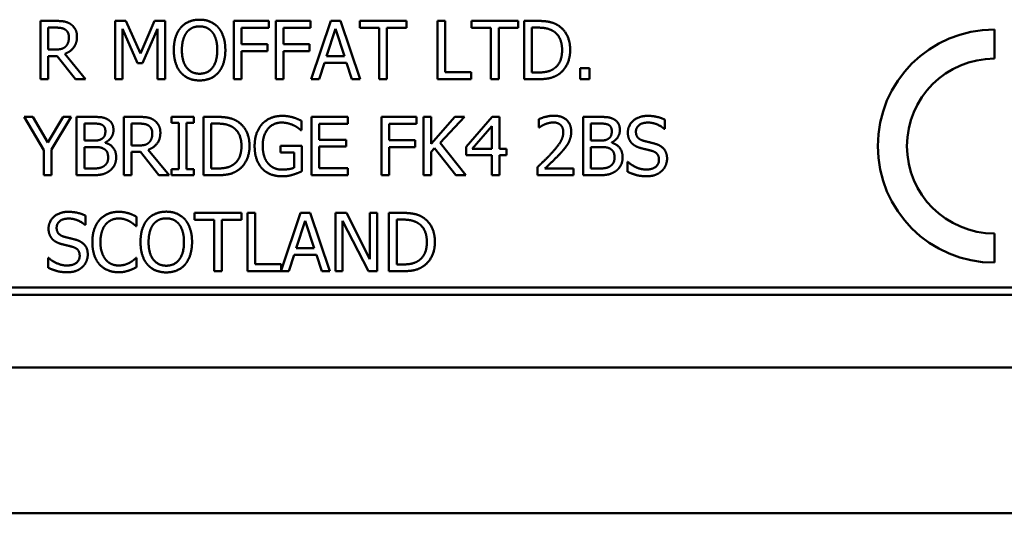
# Model space of a CAD drawing. Units: millimetres. Extents: x 65 to 5840, y 100 to 4100.
# Drawn here: x 3154 to 3188, y 1175 to 1192 of the extents above; entities that cross this region are included whole.
import ezdxf

# ---------------------------------------------------------------- set-up
doc = ezdxf.new("R2010")
doc.units = ezdxf.units.MM
doc.header["$LTSCALE"] = 20
doc.layers.add('Visible (ISO)', color=7, linetype='Continuous', lineweight=50)

msp = doc.modelspace()

# ---------------------------------------------------------------- linework, layer by layer
at = {"layer": 'Visible (ISO)'}
for p, q in [((3155.107, 1192.015), (3155.107, 1190.015)), ((3155.622, 1192.015), (3155.107, 1192.015)), ((3155.373, 1191.033), (3155.373, 1191.785)), ((3155.373, 1191.785), (3155.637, 1191.785)), ((3157.673, 1192.015), (3157.673, 1190.015)), ((3158.036, 1192.015), (3157.673, 1192.015)), ((3158.535, 1190.902), (3158.036, 1192.015)), ((3159.018, 1192.015), (3158.535, 1190.902)), ((3159.387, 1192.015), (3159.018, 1192.015)), ((3159.387, 1190.015), (3159.387, 1192.015)), ((3161.739, 1192.015), (3161.739, 1190.015)), ((3162.935, 1192.015), (3161.739, 1192.015)), ((3162.005, 1191.214), (3162.005, 1191.778)), ((3162.005, 1191.778), (3162.935, 1191.778)), ((3162.935, 1191.778), (3162.935, 1192.015)), ((3163.174, 1192.015), (3163.174, 1190.015)), ((3164.37, 1192.015), (3163.174, 1192.015)), ((3163.439, 1191.214), (3163.439, 1191.778)), ((3163.439, 1191.778), (3164.37, 1191.778)), ((3164.37, 1191.778), (3164.37, 1192.015)), ((3165.067, 1192.015), (3164.392, 1190.015)), ((3165.394, 1192.015), (3165.067, 1192.015)), ((3166.068, 1190.015), (3165.394, 1192.015)), ((3166.054, 1192.015), (3166.054, 1191.778)), ((3167.661, 1192.015), (3166.054, 1192.015)), ((3166.054, 1191.778), (3166.725, 1191.778)), ((3166.725, 1191.778), (3166.725, 1190.015)), ((3166.99, 1191.778), (3167.661, 1191.778)), ((3166.99, 1190.015), (3166.99, 1191.778)), ((3167.661, 1191.778), (3167.661, 1192.015)), ((3168.723, 1192.015), (3168.723, 1190.015)), ((3168.989, 1192.015), (3168.723, 1192.015)), ((3168.989, 1190.252), (3168.989, 1192.015)), ((3169.887, 1192.015), (3169.887, 1191.778)), ((3171.494, 1192.015), (3169.887, 1192.015)), ((3169.887, 1191.778), (3170.558, 1191.778)), ((3170.558, 1191.778), (3170.558, 1190.015)), ((3170.823, 1191.778), (3171.494, 1191.778)), ((3170.823, 1190.015), (3170.823, 1191.778)), ((3171.494, 1191.778), (3171.494, 1192.015)), ((3171.697, 1192.015), (3171.697, 1190.015)), ((3172.152, 1192.015), (3171.697, 1192.015)), ((3171.963, 1190.245), (3171.963, 1191.785)), ((3171.963, 1191.785), (3172.165, 1191.785)), ((3157.921, 1191.738), (3158.438, 1190.566)), ((3157.921, 1190.015), (3157.921, 1191.738)), ((3158.6, 1190.566), (3159.122, 1191.738)), ((3159.122, 1191.738), (3159.122, 1190.015)), ((3164.916, 1190.801), (3165.224, 1191.743)), ((3165.224, 1191.743), (3165.533, 1190.801)), ((3187.824, 1190.722), (3187.824, 1191.722)), ((3162.896, 1191.214), (3162.005, 1191.214)), ((3162.896, 1190.978), (3162.896, 1191.214)), ((3164.331, 1191.214), (3163.439, 1191.214)), ((3164.331, 1190.978), (3164.331, 1191.214)), ((3155.606, 1191.033), (3155.373, 1191.033)), ((3155.373, 1190.811), (3155.678, 1190.811)), ((3155.373, 1190.015), (3155.373, 1190.811)), ((3155.678, 1190.811), (3156.31, 1190.015)), ((3156.655, 1190.015), (3155.943, 1190.885)), ((3162.005, 1190.978), (3162.896, 1190.978)), ((3162.005, 1190.015), (3162.005, 1190.978)), ((3163.439, 1190.978), (3164.331, 1190.978)), ((3163.439, 1190.015), (3163.439, 1190.978)), ((3165.533, 1190.801), (3164.916, 1190.801)), ((3158.438, 1190.566), (3158.6, 1190.566)), ((3164.661, 1190.015), (3164.843, 1190.574)), ((3164.843, 1190.574), (3165.606, 1190.574)), ((3165.606, 1190.574), (3165.788, 1190.015)), ((3169.882, 1190.252), (3168.989, 1190.252)), ((3169.882, 1190.015), (3169.882, 1190.252)), ((3172.165, 1190.245), (3171.963, 1190.245)), ((3173.614, 1190.397), (3173.614, 1190.015)), ((3173.935, 1190.397), (3173.614, 1190.397)), ((3173.935, 1190.015), (3173.935, 1190.397)), ((3155.107, 1190.015), (3155.373, 1190.015)), ((3156.31, 1190.015), (3156.655, 1190.015)), ((3157.673, 1190.015), (3157.921, 1190.015)), ((3159.122, 1190.015), (3159.387, 1190.015)), ((3161.739, 1190.015), (3162.005, 1190.015)), ((3163.174, 1190.015), (3163.439, 1190.015)), ((3164.392, 1190.015), (3164.661, 1190.015)), ((3165.788, 1190.015), (3166.068, 1190.015)), ((3166.725, 1190.015), (3166.99, 1190.015)), ((3168.723, 1190.015), (3169.882, 1190.015)), ((3170.558, 1190.015), (3170.823, 1190.015)), ((3171.697, 1190.015), (3172.157, 1190.015)), ((3173.614, 1190.015), (3173.935, 1190.015)), ((3154.544, 1188.722), (3155.22, 1187.579)), ((3154.839, 1188.722), (3154.544, 1188.722)), ((3155.354, 1187.842), (3154.839, 1188.722)), ((3155.879, 1188.722), (3155.354, 1187.842)), ((3155.486, 1187.607), (3156.161, 1188.722)), ((3156.161, 1188.722), (3155.879, 1188.722)), ((3156.346, 1188.722), (3156.346, 1186.722)), ((3156.876, 1188.722), (3156.346, 1188.722)), ((3156.612, 1187.91), (3156.612, 1188.495)), ((3156.612, 1188.495), (3156.866, 1188.495)), ((3157.967, 1188.722), (3157.967, 1186.722)), ((3158.482, 1188.722), (3157.967, 1188.722)), ((3158.233, 1187.74), (3158.233, 1188.492)), ((3158.233, 1188.492), (3158.497, 1188.492)), ((3159.596, 1188.722), (3159.596, 1188.518)), ((3160.37, 1188.722), (3159.596, 1188.722)), ((3159.596, 1188.518), (3159.85, 1188.518)), ((3159.85, 1188.518), (3159.85, 1186.926)), ((3160.116, 1188.518), (3160.37, 1188.518)), ((3160.116, 1186.926), (3160.116, 1188.518)), ((3160.37, 1188.518), (3160.37, 1188.722)), ((3160.699, 1188.722), (3160.699, 1186.722)), ((3161.155, 1188.722), (3160.699, 1188.722)), ((3160.965, 1186.952), (3160.965, 1188.492)), ((3160.965, 1188.492), (3161.168, 1188.492)), ((3164.059, 1188.265), (3164.059, 1188.586)), ((3165.652, 1188.722), (3164.401, 1188.722)), ((3164.401, 1188.722), (3164.401, 1186.722)), ((3164.667, 1188.485), (3165.652, 1188.485)), ((3164.667, 1187.938), (3164.667, 1188.485)), ((3165.652, 1188.485), (3165.652, 1188.722)), ((3166.803, 1188.722), (3166.803, 1186.722)), ((3167.999, 1188.722), (3166.803, 1188.722)), ((3167.069, 1187.921), (3167.069, 1188.485)), ((3167.069, 1188.485), (3167.999, 1188.485)), ((3167.999, 1188.485), (3167.999, 1188.722)), ((3168.238, 1188.722), (3168.238, 1186.722)), ((3168.503, 1188.722), (3168.238, 1188.722)), ((3168.503, 1187.803), (3168.503, 1188.722)), ((3169.323, 1188.722), (3168.503, 1187.803)), ((3168.819, 1187.829), (3169.648, 1188.722)), ((3169.648, 1188.722), (3169.323, 1188.722)), ((3170.601, 1188.722), (3169.706, 1187.691)), ((3169.917, 1187.625), (3170.589, 1188.406)), ((3170.589, 1188.406), (3170.589, 1187.625)), ((3170.847, 1188.722), (3170.601, 1188.722)), ((3170.847, 1187.625), (3170.847, 1188.722)), ((3172.2, 1188.644), (3172.2, 1188.359)), ((3173.716, 1188.722), (3173.716, 1186.722)), ((3174.246, 1188.722), (3173.716, 1188.722)), ((3173.981, 1187.91), (3173.981, 1188.495)), ((3173.981, 1188.495), (3174.236, 1188.495)), ((3176.52, 1188.31), (3176.52, 1188.628)), ((3164.037, 1188.265), (3164.059, 1188.265)), ((3172.2, 1188.359), (3172.215, 1188.359)), ((3176.5, 1188.31), (3176.52, 1188.31)), ((3156.913, 1187.91), (3156.612, 1187.91)), ((3157.328, 1187.834), (3157.328, 1187.844)), ((3158.466, 1187.74), (3158.233, 1187.74)), ((3163.341, 1187.729), (3163.341, 1187.495)), ((3164.067, 1187.729), (3163.341, 1187.729)), ((3164.067, 1186.855), (3164.067, 1187.729)), ((3165.586, 1187.938), (3164.667, 1187.938)), ((3165.586, 1187.701), (3165.586, 1187.938)), ((3167.96, 1187.921), (3167.069, 1187.921)), ((3167.96, 1187.685), (3167.96, 1187.921)), ((3169.696, 1186.722), (3168.819, 1187.829)), ((3174.283, 1187.91), (3173.981, 1187.91)), ((3174.698, 1187.834), (3174.698, 1187.844)), ((3155.22, 1187.579), (3155.22, 1186.722)), ((3155.486, 1186.722), (3155.486, 1187.607)), ((3156.612, 1186.949), (3156.612, 1187.688)), ((3156.612, 1187.688), (3156.913, 1187.688)), ((3158.233, 1187.518), (3158.537, 1187.518)), ((3158.233, 1186.722), (3158.233, 1187.518)), ((3158.537, 1187.518), (3159.169, 1186.722)), ((3159.515, 1186.722), (3158.803, 1187.592)), ((3163.341, 1187.495), (3163.805, 1187.495)), ((3163.805, 1187.495), (3163.805, 1186.978)), ((3164.667, 1187.701), (3165.586, 1187.701)), ((3164.667, 1186.959), (3164.667, 1187.701)), ((3167.069, 1187.685), (3167.96, 1187.685)), ((3167.069, 1186.722), (3167.069, 1187.685)), ((3168.503, 1187.521), (3168.62, 1187.652)), ((3168.503, 1186.722), (3168.503, 1187.521)), ((3168.62, 1187.652), (3169.351, 1186.722)), ((3169.706, 1187.691), (3169.706, 1187.409)), ((3169.706, 1187.409), (3170.589, 1187.409)), ((3170.589, 1187.625), (3169.917, 1187.625)), ((3170.589, 1187.409), (3170.589, 1186.722)), ((3171.085, 1187.625), (3170.847, 1187.625)), ((3170.847, 1186.722), (3170.847, 1187.409)), ((3170.847, 1187.409), (3171.085, 1187.409)), ((3171.085, 1187.409), (3171.085, 1187.625)), ((3173.981, 1186.949), (3173.981, 1187.688)), ((3173.981, 1187.688), (3174.283, 1187.688)), ((3175.238, 1187.176), (3175.238, 1186.842)), ((3175.257, 1187.176), (3175.238, 1187.176)), ((3155.22, 1186.722), (3155.486, 1186.722)), ((3156.346, 1186.722), (3156.92, 1186.722)), ((3156.828, 1186.949), (3156.612, 1186.949)), ((3157.967, 1186.722), (3158.233, 1186.722)), ((3159.169, 1186.722), (3159.515, 1186.722)), ((3159.596, 1186.926), (3159.596, 1186.722)), ((3159.85, 1186.926), (3159.596, 1186.926)), ((3159.596, 1186.722), (3160.37, 1186.722)), ((3160.37, 1186.926), (3160.116, 1186.926)), ((3160.37, 1186.722), (3160.37, 1186.926)), ((3160.699, 1186.722), (3161.16, 1186.722)), ((3161.168, 1186.952), (3160.965, 1186.952)), ((3164.401, 1186.722), (3165.652, 1186.722)), ((3165.652, 1186.959), (3164.667, 1186.959)), ((3165.652, 1186.722), (3165.652, 1186.959)), ((3166.803, 1186.722), (3167.069, 1186.722)), ((3168.238, 1186.722), (3168.503, 1186.722)), ((3169.351, 1186.722), (3169.696, 1186.722)), ((3170.589, 1186.722), (3170.847, 1186.722)), ((3172.158, 1187.006), (3172.158, 1186.722)), ((3172.158, 1186.722), (3173.392, 1186.722)), ((3173.392, 1186.954), (3172.409, 1186.954)), ((3173.392, 1186.722), (3173.392, 1186.954)), ((3173.716, 1186.722), (3174.289, 1186.722)), ((3174.197, 1186.949), (3173.981, 1186.949)), ((3160.392, 1185.429), (3160.392, 1185.192)), ((3162, 1185.429), (3160.392, 1185.429)), ((3162, 1185.192), (3162, 1185.429)), ((3162.469, 1185.429), (3162.203, 1185.429)), ((3162.203, 1185.429), (3162.203, 1183.429)), ((3162.469, 1183.666), (3162.469, 1185.429)), ((3164.029, 1185.429), (3163.362, 1183.448)), ((3164.357, 1185.429), (3164.029, 1185.429)), ((3165.031, 1183.429), (3164.357, 1185.429)), ((3165.221, 1185.429), (3165.221, 1183.429)), ((3165.598, 1185.429), (3165.221, 1185.429)), ((3166.404, 1183.846), (3165.598, 1185.429)), ((3166.404, 1185.429), (3166.404, 1183.846)), ((3166.652, 1185.429), (3166.404, 1185.429)), ((3166.652, 1183.429), (3166.652, 1185.429)), ((3167.057, 1185.429), (3167.057, 1183.429)), ((3167.512, 1185.429), (3167.057, 1185.429)), ((3156.631, 1185.017), (3156.65, 1185.017)), ((3156.65, 1185.017), (3156.65, 1185.335)), ((3158.402, 1184.975), (3158.402, 1185.296)), ((3160.392, 1185.192), (3161.063, 1185.192)), ((3161.063, 1185.192), (3161.063, 1183.429)), ((3161.329, 1185.192), (3162, 1185.192)), ((3161.329, 1183.429), (3161.329, 1185.192)), ((3163.879, 1184.215), (3164.186, 1185.157)), ((3164.186, 1185.157), (3164.496, 1184.215)), ((3165.469, 1185.154), (3166.353, 1183.429)), ((3165.469, 1183.429), (3165.469, 1185.154)), ((3167.323, 1183.659), (3167.323, 1185.199)), ((3167.323, 1185.199), (3167.525, 1185.199)), ((3158.381, 1184.975), (3158.402, 1184.975)), ((3187.824, 1183.722), (3187.824, 1184.722)), ((3164.496, 1184.215), (3163.879, 1184.215)), ((3155.368, 1183.883), (3155.368, 1183.549)), ((3155.387, 1183.883), (3155.368, 1183.883)), ((3158.402, 1183.883), (3158.383, 1183.883)), ((3158.402, 1183.565), (3158.402, 1183.883)), ((3163.362, 1183.666), (3162.469, 1183.666)), ((3163.362, 1183.448), (3163.362, 1183.666)), ((3163.624, 1183.429), (3163.806, 1183.988)), ((3163.806, 1183.988), (3164.569, 1183.988)), ((3164.569, 1183.988), (3164.751, 1183.429)), ((3167.525, 1183.659), (3167.323, 1183.659)), ((3161.063, 1183.429), (3161.329, 1183.429)), ((3162.203, 1183.429), (3163.624, 1183.429)), ((3164.751, 1183.429), (3165.031, 1183.429)), ((3165.221, 1183.429), (3165.469, 1183.429)), ((3166.353, 1183.429), (3166.652, 1183.429)), ((3167.057, 1183.429), (3167.517, 1183.429)), ((3209.742, 1182.872), (3144.742, 1182.872)), ((3144.492, 1182.622), (3209.992, 1182.622)), ((3143.242, 1180.122), (3211.242, 1180.122)), ((3289.042, 1175.122), (3068.442, 1175.122))]:
    msp.add_line(p, q, dxfattribs=at)
for radius in [4, 3]:
    msp.add_arc((3187.824, 1187.722), radius, 90, 270, dxfattribs=at)
for points in [[(3156.131, 1191.91), (3156.026, 1191.978), (3155.794, 1192.015), (3155.622, 1192.015)], [(3155.637, 1191.785), (3155.747, 1191.785), (3155.898, 1191.754), (3155.955, 1191.717)], [(3156.358, 1191.472), (3156.358, 1191.629), (3156.237, 1191.842), (3156.131, 1191.91)], [(3159.919, 1191.786), (3159.804, 1191.649), (3159.679, 1191.266), (3159.679, 1191.015)], [(3160.563, 1192.057), (3160.362, 1192.057), (3160.036, 1191.919), (3159.919, 1191.786)], [(3160.12, 1191.62), (3160.203, 1191.727), (3160.42, 1191.827), (3160.564, 1191.827)], [(3161.208, 1191.786), (3161.094, 1191.915), (3160.767, 1192.057), (3160.563, 1192.057)], [(3160.564, 1191.827), (3160.704, 1191.827), (3160.927, 1191.723), (3161.007, 1191.62)], [(3161.447, 1191.015), (3161.447, 1191.265), (3161.321, 1191.654), (3161.208, 1191.786)], [(3172.869, 1191.856), (3172.755, 1191.931), (3172.434, 1192.015), (3172.152, 1192.015)], [(3172.165, 1191.785), (3172.345, 1191.785), (3172.587, 1191.728), (3172.694, 1191.665)], [(3173.274, 1191.013), (3173.274, 1191.305), (3173.062, 1191.728), (3172.869, 1191.856)], [(3155.943, 1190.885), (3156.135, 1190.957), (3156.358, 1191.253), (3156.358, 1191.472)], [(3155.955, 1191.717), (3156.02, 1191.673), (3156.081, 1191.539), (3156.081, 1191.451)], [(3156.081, 1191.451), (3156.081, 1191.347), (3156.026, 1191.192), (3155.968, 1191.137)], [(3159.956, 1191.015), (3159.956, 1191.209), (3160.041, 1191.517), (3160.12, 1191.62)], [(3161.007, 1191.62), (3161.084, 1191.519), (3161.17, 1191.213), (3161.17, 1191.015)], [(3172.694, 1191.665), (3172.845, 1191.573), (3172.997, 1191.247), (3172.997, 1191.017)], [(3155.968, 1191.137), (3155.904, 1191.073), (3155.721, 1191.033), (3155.606, 1191.033)], [(3159.679, 1191.015), (3159.679, 1190.769), (3159.802, 1190.378), (3159.917, 1190.245)], [(3160.564, 1190.203), (3160.287, 1190.203), (3159.956, 1190.621), (3159.956, 1191.015)], [(3161.17, 1191.015), (3161.17, 1190.621), (3160.841, 1190.203), (3160.564, 1190.203)], [(3161.208, 1190.245), (3161.324, 1190.378), (3161.447, 1190.772), (3161.447, 1191.015)], [(3172.997, 1191.017), (3172.997, 1190.783), (3172.857, 1190.472), (3172.718, 1190.378)], [(3172.866, 1190.175), (3173.052, 1190.299), (3173.274, 1190.739), (3173.274, 1191.013)], [(3159.917, 1190.245), (3160.036, 1190.111), (3160.36, 1189.973), (3160.563, 1189.973)], [(3160.563, 1189.973), (3160.759, 1189.973), (3161.084, 1190.106), (3161.208, 1190.245)], [(3172.157, 1190.015), (3172.4, 1190.015), (3172.713, 1190.08), (3172.866, 1190.175)], [(3172.718, 1190.378), (3172.61, 1190.302), (3172.342, 1190.245), (3172.165, 1190.245)], [(3163.404, 1188.758), (3163.192, 1188.758), (3162.836, 1188.615), (3162.714, 1188.484)], [(3163.776, 1188.703), (3163.691, 1188.729), (3163.507, 1188.758), (3163.404, 1188.758)], [(3172.712, 1188.764), (3172.58, 1188.764), (3172.283, 1188.685), (3172.2, 1188.644)], [(3173.309, 1188.215), (3173.309, 1188.468), (3172.993, 1188.764), (3172.712, 1188.764)], [(3175.925, 1188.758), (3175.631, 1188.758), (3175.252, 1188.429), (3175.252, 1188.186)], [(3176.52, 1188.628), (3176.392, 1188.691), (3176.093, 1188.758), (3175.925, 1188.758)], [(3156.866, 1188.495), (3157.007, 1188.495), (3157.165, 1188.479), (3157.229, 1188.443)], [(3157.401, 1188.641), (3157.304, 1188.695), (3157.09, 1188.722), (3156.876, 1188.722)], [(3157.229, 1188.443), (3157.283, 1188.412), (3157.332, 1188.306), (3157.332, 1188.234)], [(3157.609, 1188.271), (3157.609, 1188.398), (3157.51, 1188.584), (3157.401, 1188.641)], [(3158.991, 1188.617), (3158.886, 1188.685), (3158.654, 1188.722), (3158.482, 1188.722)], [(3158.497, 1188.492), (3158.607, 1188.492), (3158.758, 1188.461), (3158.815, 1188.424)], [(3158.815, 1188.424), (3158.879, 1188.38), (3158.941, 1188.246), (3158.941, 1188.158)], [(3159.218, 1188.179), (3159.218, 1188.336), (3159.097, 1188.549), (3158.991, 1188.617)], [(3161.871, 1188.563), (3161.758, 1188.638), (3161.437, 1188.722), (3161.155, 1188.722)], [(3161.168, 1188.492), (3161.348, 1188.492), (3161.589, 1188.435), (3161.696, 1188.372)], [(3162.276, 1187.72), (3162.276, 1188.012), (3162.064, 1188.435), (3161.871, 1188.563)], [(3162.714, 1188.484), (3162.588, 1188.348), (3162.451, 1187.965), (3162.451, 1187.724)], [(3162.729, 1187.732), (3162.729, 1188.093), (3163.085, 1188.528), (3163.374, 1188.528)], [(3163.374, 1188.528), (3163.494, 1188.528), (3163.703, 1188.474), (3163.784, 1188.434)], [(3164.059, 1188.586), (3164.009, 1188.612), (3163.844, 1188.683), (3163.776, 1188.703)], [(3163.784, 1188.434), (3163.881, 1188.388), (3163.986, 1188.309), (3164.037, 1188.265)], [(3172.215, 1188.359), (3172.247, 1188.382), (3172.353, 1188.447), (3172.409, 1188.469)], [(3172.409, 1188.469), (3172.476, 1188.497), (3172.622, 1188.532), (3172.693, 1188.532)], [(3172.693, 1188.532), (3172.768, 1188.532), (3172.891, 1188.492), (3172.938, 1188.451)], [(3172.938, 1188.451), (3172.985, 1188.411), (3173.037, 1188.284), (3173.037, 1188.2)], [(3174.236, 1188.495), (3174.377, 1188.495), (3174.534, 1188.479), (3174.599, 1188.443)], [(3174.771, 1188.641), (3174.674, 1188.695), (3174.46, 1188.722), (3174.246, 1188.722)], [(3174.599, 1188.443), (3174.652, 1188.412), (3174.701, 1188.306), (3174.701, 1188.234)], [(3174.978, 1188.271), (3174.978, 1188.398), (3174.879, 1188.584), (3174.771, 1188.641)], [(3175.529, 1188.213), (3175.529, 1188.354), (3175.758, 1188.528), (3175.943, 1188.528)], [(3175.943, 1188.528), (3176.106, 1188.528), (3176.404, 1188.398), (3176.5, 1188.31)], [(3157.332, 1188.234), (3157.332, 1188.14), (3157.281, 1188.015), (3157.22, 1187.977)], [(3157.328, 1187.844), (3157.46, 1187.907), (3157.609, 1188.13), (3157.609, 1188.271)], [(3158.803, 1187.592), (3158.994, 1187.664), (3159.218, 1187.96), (3159.218, 1188.179)], [(3158.941, 1188.158), (3158.941, 1188.054), (3158.886, 1187.899), (3158.828, 1187.844)], [(3161.696, 1188.372), (3161.847, 1188.28), (3161.999, 1187.954), (3161.999, 1187.724)], [(3173.037, 1188.2), (3173.037, 1188.04), (3172.87, 1187.738), (3172.641, 1187.487)], [(3173.205, 1187.814), (3173.254, 1187.899), (3173.309, 1188.096), (3173.309, 1188.215)], [(3174.701, 1188.234), (3174.701, 1188.14), (3174.651, 1188.015), (3174.589, 1187.977)], [(3174.698, 1187.844), (3174.829, 1187.907), (3174.978, 1188.13), (3174.978, 1188.271)], [(3175.252, 1188.186), (3175.252, 1188.069), (3175.32, 1187.891), (3175.382, 1187.824)], [(3175.79, 1187.902), (3175.664, 1187.936), (3175.529, 1188.087), (3175.529, 1188.213)], [(3157.22, 1187.977), (3157.157, 1187.936), (3157.038, 1187.91), (3156.913, 1187.91)], [(3157.703, 1187.336), (3157.703, 1187.528), (3157.507, 1187.785), (3157.328, 1187.834)], [(3158.828, 1187.844), (3158.764, 1187.78), (3158.581, 1187.74), (3158.466, 1187.74)], [(3161.999, 1187.724), (3161.999, 1187.49), (3161.86, 1187.179), (3161.721, 1187.085)], [(3161.868, 1186.883), (3162.054, 1187.006), (3162.276, 1187.447), (3162.276, 1187.72)], [(3162.451, 1187.724), (3162.451, 1187.469), (3162.586, 1187.077), (3162.712, 1186.944)], [(3162.912, 1187.126), (3162.823, 1187.229), (3162.729, 1187.531), (3162.729, 1187.732)], [(3172.938, 1187.472), (3173.016, 1187.555), (3173.157, 1187.727), (3173.205, 1187.814)], [(3174.589, 1187.977), (3174.526, 1187.936), (3174.408, 1187.91), (3174.283, 1187.91)], [(3175.072, 1187.336), (3175.072, 1187.528), (3174.876, 1187.785), (3174.698, 1187.834)], [(3175.382, 1187.824), (3175.445, 1187.758), (3175.609, 1187.675), (3175.712, 1187.647)], [(3176.2, 1187.797), (3176.119, 1187.821), (3175.875, 1187.879), (3175.79, 1187.902)], [(3176.597, 1187.293), (3176.597, 1187.479), (3176.406, 1187.733), (3176.2, 1187.797)], [(3156.913, 1187.688), (3157.051, 1187.688), (3157.2, 1187.669), (3157.263, 1187.636)], [(3157.263, 1187.636), (3157.361, 1187.584), (3157.426, 1187.438), (3157.426, 1187.325)], [(3172.641, 1187.487), (3172.528, 1187.362), (3172.291, 1187.13), (3172.158, 1187.006)], [(3172.409, 1186.954), (3172.502, 1187.04), (3172.811, 1187.335), (3172.938, 1187.472)], [(3174.283, 1187.688), (3174.421, 1187.688), (3174.57, 1187.669), (3174.633, 1187.636)], [(3174.633, 1187.636), (3174.73, 1187.584), (3174.795, 1187.438), (3174.795, 1187.325)], [(3175.712, 1187.647), (3175.828, 1187.618), (3175.981, 1187.583), (3176.074, 1187.557)], [(3176.074, 1187.557), (3176.202, 1187.519), (3176.32, 1187.37), (3176.32, 1187.25)], [(3157.426, 1187.325), (3157.426, 1187.22), (3157.356, 1187.087), (3157.281, 1187.033)], [(3157.495, 1186.884), (3157.589, 1186.959), (3157.703, 1187.187), (3157.703, 1187.336)], [(3161.721, 1187.085), (3161.612, 1187.009), (3161.345, 1186.952), (3161.168, 1186.952)], [(3163.393, 1186.913), (3163.241, 1186.913), (3162.998, 1187.022), (3162.912, 1187.126)], [(3174.795, 1187.325), (3174.795, 1187.22), (3174.725, 1187.087), (3174.651, 1187.033)], [(3174.865, 1186.884), (3174.959, 1186.959), (3175.072, 1187.187), (3175.072, 1187.336)], [(3175.875, 1186.917), (3175.721, 1186.917), (3175.388, 1187.053), (3175.257, 1187.176)], [(3176.32, 1187.25), (3176.32, 1187.1), (3176.095, 1186.917), (3175.875, 1186.917)], [(3176.416, 1186.868), (3176.502, 1186.947), (3176.597, 1187.174), (3176.597, 1187.293)], [(3157.281, 1187.033), (3157.204, 1186.981), (3157.003, 1186.949), (3156.828, 1186.949)], [(3156.92, 1186.722), (3157.124, 1186.722), (3157.382, 1186.797), (3157.495, 1186.884)], [(3161.16, 1186.722), (3161.403, 1186.722), (3161.716, 1186.787), (3161.868, 1186.883)], [(3162.712, 1186.944), (3162.839, 1186.813), (3163.191, 1186.683), (3163.403, 1186.683)], [(3163.805, 1186.978), (3163.729, 1186.946), (3163.505, 1186.913), (3163.393, 1186.913)], [(3163.403, 1186.683), (3163.515, 1186.683), (3163.674, 1186.712), (3163.772, 1186.742)], [(3163.772, 1186.742), (3163.845, 1186.763), (3164.017, 1186.832), (3164.067, 1186.855)], [(3174.651, 1187.033), (3174.573, 1186.981), (3174.372, 1186.949), (3174.197, 1186.949)], [(3174.289, 1186.722), (3174.494, 1186.722), (3174.751, 1186.797), (3174.865, 1186.884)], [(3175.238, 1186.842), (3175.372, 1186.777), (3175.677, 1186.686), (3175.894, 1186.686)], [(3175.894, 1186.686), (3176.077, 1186.686), (3176.32, 1186.78), (3176.416, 1186.868)], [(3156.055, 1185.465), (3155.762, 1185.465), (3155.383, 1185.136), (3155.383, 1184.893)], [(3156.65, 1185.335), (3156.522, 1185.398), (3156.224, 1185.465), (3156.055, 1185.465)], [(3157.785, 1185.465), (3157.582, 1185.465), (3157.255, 1185.324), (3157.135, 1185.189)], [(3158.136, 1185.413), (3158.062, 1185.436), (3157.885, 1185.465), (3157.785, 1185.465)], [(3158.402, 1185.296), (3158.336, 1185.332), (3158.201, 1185.392), (3158.136, 1185.413)], [(3159.42, 1185.471), (3159.219, 1185.471), (3158.893, 1185.333), (3158.776, 1185.201)], [(3160.065, 1185.201), (3159.951, 1185.329), (3159.624, 1185.471), (3159.42, 1185.471)], [(3168.229, 1185.27), (3168.115, 1185.345), (3167.794, 1185.429), (3167.512, 1185.429)], [(3155.66, 1184.92), (3155.66, 1185.061), (3155.888, 1185.235), (3156.073, 1185.235)], [(3156.073, 1185.235), (3156.237, 1185.235), (3156.535, 1185.105), (3156.631, 1185.017)], [(3157.135, 1185.189), (3157.013, 1185.051), (3156.885, 1184.679), (3156.885, 1184.427)], [(3157.162, 1184.427), (3157.162, 1184.62), (3157.256, 1184.93), (3157.34, 1185.032)], [(3157.34, 1185.032), (3157.426, 1185.133), (3157.655, 1185.238), (3157.783, 1185.238)], [(3157.783, 1185.238), (3157.9, 1185.238), (3158.08, 1185.184), (3158.156, 1185.142)], [(3158.156, 1185.142), (3158.235, 1185.098), (3158.345, 1185.008), (3158.381, 1184.975)], [(3158.776, 1185.201), (3158.661, 1185.063), (3158.537, 1184.68), (3158.537, 1184.429)], [(3158.814, 1184.429), (3158.814, 1184.624), (3158.898, 1184.932), (3158.977, 1185.034)], [(3158.977, 1185.034), (3159.06, 1185.141), (3159.277, 1185.241), (3159.422, 1185.241)], [(3159.422, 1185.241), (3159.561, 1185.241), (3159.785, 1185.137), (3159.864, 1185.034)], [(3159.864, 1185.034), (3159.942, 1184.933), (3160.028, 1184.627), (3160.028, 1184.429)], [(3160.305, 1184.429), (3160.305, 1184.679), (3160.178, 1185.068), (3160.065, 1185.201)], [(3167.525, 1185.199), (3167.705, 1185.199), (3167.947, 1185.142), (3168.054, 1185.079)], [(3168.054, 1185.079), (3168.204, 1184.987), (3168.357, 1184.661), (3168.357, 1184.431)], [(3168.634, 1184.427), (3168.634, 1184.719), (3168.422, 1185.142), (3168.229, 1185.27)], [(3155.383, 1184.893), (3155.383, 1184.776), (3155.451, 1184.598), (3155.512, 1184.531)], [(3155.921, 1184.609), (3155.794, 1184.643), (3155.66, 1184.794), (3155.66, 1184.92)], [(3155.512, 1184.531), (3155.575, 1184.465), (3155.739, 1184.382), (3155.843, 1184.355)], [(3155.843, 1184.355), (3155.958, 1184.325), (3156.112, 1184.29), (3156.204, 1184.264)], [(3156.331, 1184.504), (3156.25, 1184.528), (3156.005, 1184.586), (3155.921, 1184.609)], [(3156.728, 1184), (3156.728, 1184.186), (3156.537, 1184.44), (3156.331, 1184.504)], [(3156.885, 1184.427), (3156.885, 1184.175), (3157.016, 1183.786), (3157.136, 1183.656)], [(3157.347, 1183.823), (3157.261, 1183.925), (3157.162, 1184.222), (3157.162, 1184.427)], [(3158.537, 1184.429), (3158.537, 1184.183), (3158.66, 1183.792), (3158.775, 1183.659)], [(3159.422, 1183.617), (3159.144, 1183.617), (3158.814, 1184.035), (3158.814, 1184.429)], [(3160.028, 1184.429), (3160.028, 1184.035), (3159.699, 1183.617), (3159.422, 1183.617)], [(3160.065, 1183.659), (3160.182, 1183.792), (3160.305, 1184.186), (3160.305, 1184.429)], [(3168.357, 1184.431), (3168.357, 1184.197), (3168.217, 1183.886), (3168.078, 1183.792)], [(3168.225, 1183.59), (3168.412, 1183.713), (3168.634, 1184.154), (3168.634, 1184.427)], [(3156.204, 1184.264), (3156.332, 1184.227), (3156.451, 1184.077), (3156.451, 1183.957)], [(3156.546, 1183.575), (3156.632, 1183.654), (3156.728, 1183.881), (3156.728, 1184)], [(3156.005, 1183.624), (3155.851, 1183.624), (3155.519, 1183.76), (3155.387, 1183.883)], [(3156.451, 1183.957), (3156.451, 1183.807), (3156.225, 1183.624), (3156.005, 1183.624)], [(3157.783, 1183.624), (3157.657, 1183.624), (3157.431, 1183.724), (3157.347, 1183.823)], [(3158.17, 1183.722), (3158.094, 1183.68), (3157.898, 1183.624), (3157.783, 1183.624)], [(3158.383, 1183.883), (3158.352, 1183.852), (3158.243, 1183.765), (3158.17, 1183.722)], [(3158.775, 1183.659), (3158.893, 1183.525), (3159.217, 1183.387), (3159.42, 1183.387)], [(3159.42, 1183.387), (3159.616, 1183.387), (3159.942, 1183.52), (3160.065, 1183.659)], [(3168.078, 1183.792), (3167.969, 1183.716), (3167.702, 1183.659), (3167.525, 1183.659)], [(3155.368, 1183.549), (3155.503, 1183.484), (3155.807, 1183.393), (3156.024, 1183.393)], [(3156.024, 1183.393), (3156.208, 1183.393), (3156.451, 1183.487), (3156.546, 1183.575)], [(3157.136, 1183.656), (3157.256, 1183.525), (3157.585, 1183.393), (3157.78, 1183.393)], [(3157.78, 1183.393), (3157.9, 1183.393), (3158.049, 1183.423), (3158.136, 1183.452)], [(3158.136, 1183.452), (3158.219, 1183.478), (3158.336, 1183.534), (3158.402, 1183.565)], [(3167.517, 1183.429), (3167.76, 1183.429), (3168.073, 1183.494), (3168.225, 1183.59)]]:
    msp.add_open_spline(points, degree=2, dxfattribs=at)

doc.saveas('drawing.dxf')
